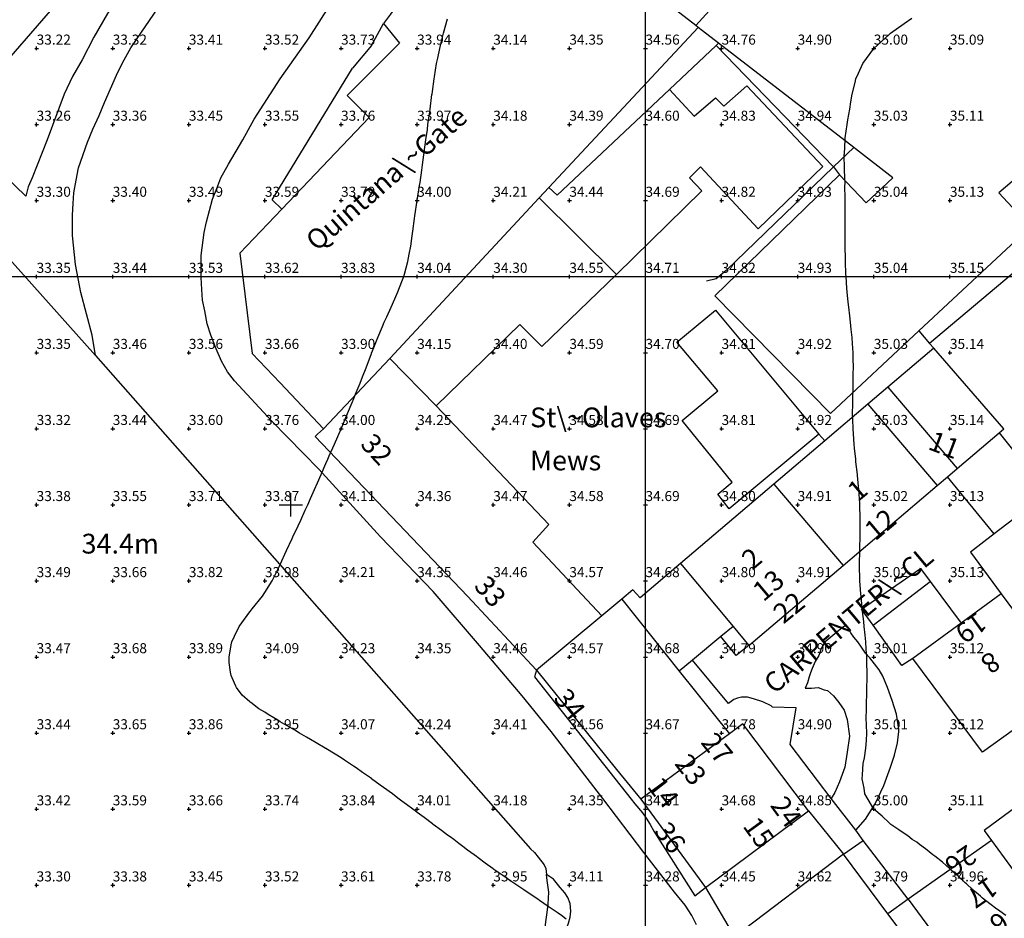
# Model space of a CAD drawing. Extents: x 291570 to 291810, y 92444 to 92766.
# Drawn here: x 291659 to 291724, y 92508 to 92567 of the extents above; entities that cross this region are included whole.
import ezdxf

# ---------------------------------------------------------------- set-up
doc = ezdxf.new("R2010")
doc.units = 0
doc.header["$MEASUREMENT"] = 0
for name, color, linetype in [('Building', 7, 'Continuous'), ('cartographictextmain', 7, 'Continuous'), ('General Feature', 7, 'Continuous'), ('grid', 7, 'Continuous'), ('MM_CONTOUR', 1, 'Continuous'), ('MM_DTM', 7, 'Continuous'), ('Road Or Track', 7, 'Continuous'), ('topographicpoint', 7, 'Continuous')]:
    doc.layers.add(name, color=color, linetype=linetype)

msp = doc.modelspace()

# ---------------------------------------------------------------- linework, layer by layer
at = {"layer": 'Building', "color": 1}
for points in [[(291692.3, 92578.85), (291691.9, 92579.15), (291683.25, 92567.25), (291682.8, 92566.65)], [(291703.3, 92566.5), (291693.8, 92573.85), (291695.7, 92576.3), (291692.3, 92578.85)], [(291713.55, 92577.82), (291703.3, 92566.5)], [(291682.8, 92566.65), (291683.85, 92565.35), (291680.4, 92561.9), (291681.85, 92560.45), (291676.11, 92554.44)], [(291703.47, 92566.37), (291703.3, 92566.5)], [(291693.65, 92555.85), (291703.47, 92566.37)], [(291704.79, 92565.34), (291703.75, 92566.15), (291703.47, 92566.37)], [(291713.68, 92558.49), (291704.79, 92565.34)], [(291701.58, 92562.3), (291694.2, 92555.35), (291693.65, 92555.85)], [(291701.58, 92562.3), (291703.2, 92560.55), (291704.6, 92561.75), (291705.15, 92561.2), (291706.65, 92562.55), (291711.65, 92557.25), (291707.4, 92553.15), (291703.62, 92557.22), (291702.9, 92556.5), (291703.7, 92555.65), (291698.1, 92550.15)], [(291713.68, 92558.49), (291712.36, 92557.21)], [(291712.74, 92556.69), (291714.5, 92554.85), (291716.25, 92556.5), (291713.8, 92558.4), (291713.68, 92558.49)], [(291712.36, 92557.21), (291712.74, 92556.69)], [(291717.97, 92546.43), (291712.15, 92541), (291704.55, 92548.75), (291712.74, 92556.69)], [(291724.53, 92556.63), (291723.21, 92555.51), (291725.3, 92553.28)], [(291693.02, 92555.18), (291693.65, 92555.85)], [(291683.21, 92544.63), (291693.02, 92555.18)], [(291698.1, 92550.15), (291693.02, 92555.18)], [(291676.11, 92554.44), (291673.35, 92551.55), (291674.15, 92544.95), (291675.99, 92543.02), (291678.85, 92540)], [(291725.3, 92553.28), (291717.97, 92546.43)], [(291698.1, 92550.15), (291693.2, 92545.4), (291691.75, 92546.85), (291686.25, 92541.5)], [(291711.4, 92539.65), (291705.5, 92534.75), (291704.75, 92535.7), (291705.7, 92536.5), (291702.4, 92540.55), (291704.75, 92542.5), (291702.05, 92545.7), (291704.6, 92547.8), (291711.4, 92539.65)], [(291718.95, 92545.3), (291715.92, 92542.73)], [(291723.23, 92539.73), (291723.55, 92540), (291718.95, 92545.3)], [(291678.85, 92540), (291683.21, 92544.63)], [(291686.25, 92541.5), (291683.21, 92544.63)], [(291715.92, 92542.73), (291714.6, 92541.61)], [(291715.92, 92542.73), (291720.47, 92537.38)], [(291697.13, 92527.71), (291692.6, 92532.55), (291693.65, 92533.7), (291686.25, 92541.5)], [(291714.6, 92541.61), (291711.78, 92539.21)], [(291714.6, 92541.61), (291719.17, 92536.27)], [(291678.85, 92540), (291678.46, 92539.64), (291678.3, 92539.5), (291688.3, 92529), (291692.84, 92524.14)], [(291720.47, 92537.38), (291723.23, 92539.73)], [(291723.23, 92539.73), (291726.41, 92535.77)], [(291711.78, 92539.21), (291708.44, 92536.37)], [(291719.85, 92536.85), (291720.47, 92537.38)], [(291719.17, 92536.27), (291719.85, 92536.85)], [(291722.91, 92533.09), (291719.85, 92536.85)], [(291708.44, 92536.37), (291702.3, 92531.15)], [(291708.44, 92536.37), (291712.98, 92531.01)], [(291712.98, 92531.01), (291719.17, 92536.27)], [(291726.41, 92535.77), (291722.91, 92533.09)], [(291722.91, 92533.09), (291721.35, 92531.9), (291723.37, 92529.16)], [(291702.3, 92531.15), (291699.65, 92528.9), (291699.17, 92529.42), (291698.44, 92528.81)], [(291702.3, 92531.15), (291705.76, 92527)], [(291706.8, 92525.75), (291712.98, 92531.01)], [(291723.37, 92529.16), (291720.73, 92527.23)], [(291723.37, 92529.16), (291725.55, 92526.2)], [(291698.44, 92528.81), (291697.13, 92527.71)], [(291698.44, 92528.81), (291702.22, 92524.07)], [(291697.13, 92527.71), (291692.84, 92524.14)], [(291705.76, 92527), (291704.96, 92526.34)], [(291705.76, 92527), (291706.8, 92525.75)], [(291720.73, 92527.23), (291717.57, 92524.9)], [(291704.96, 92526.34), (291703.08, 92524.79)], [(291703.08, 92524.79), (291702.22, 92524.07)], [(291712.2, 92515.71), (291709.5, 92519.25), (291709.9, 92521.65), (291708.35, 92521.7), (291708.25, 92521.8), (291707.7, 92522.05), (291707.1, 92522.25), (291706.7, 92522.35), (291706.3, 92522.35), (291706.05, 92522.3), (291705.8, 92522.2), (291705.45, 92521.95), (291703.08, 92524.79)], [(291724.94, 92520.77), (291722.15, 92518.75), (291717.57, 92524.9)], [(291692.84, 92524.14), (291698.1, 92517.6), (291699.7, 92515.65)], [(291702.22, 92524.07), (291705.52, 92519.94)], [(291710.7, 92514.9), (291706.4, 92520.6), (291705.52, 92519.94)], [(291705.52, 92519.94), (291699.7, 92515.65)], [(291727.41, 92517.42), (291722.25, 92513.6), (291722.74, 92512.93)], [(291699.7, 92515.65), (291703.95, 92509.85)], [(291713.81, 92513.61), (291712.2, 92515.71)], [(291703.95, 92509.85), (291710.7, 92514.9)], [(291710.7, 92514.9), (291713, 92512.05)], [(291714.3, 92512.95), (291713.81, 92513.61)], [(291713, 92512.05), (291714.3, 92512.95)], [(291717.25, 92509.09), (291714.3, 92512.95)], [(291722.74, 92512.93), (291717.25, 92509.09)], [(291722.74, 92512.93), (291727.31, 92506.68)], [(291713, 92512.05), (291705.85, 92506.6)], [(291715.92, 92508.13), (291713, 92512.05)], [(291717.25, 92509.09), (291715.92, 92508.13)], [(291717.25, 92509.09), (291720.25, 92505)], [(291715.416, 92505), (291717.25, 92506.35), (291715.92, 92508.13)]]:
    msp.add_lwpolyline(points, dxfattribs=at)
at = {"layer": 'General Feature', "color": 7}
for points in [[(291659.3, 92555.3), (291654.4, 92560), (291673.9, 92582.45), (291674.5, 92582.05), (291671.5, 92577.65), (291670.05, 92575.65), (291668.65, 92573.65), (291667.55, 92571.85), (291666.4, 92570), (291665.5, 92568.65), (291664.65, 92567.3), (291663.75, 92565.75), (291663, 92564.25), (291662.35, 92563.15), (291661.8, 92562), (291660.7, 92559), (291659.7, 92556.5), (291659.45, 92555.9), (291659.3, 92555.3)], [(291682, 92565.2), (291682.8, 92566.65)], [(291682, 92565.2), (291680.75, 92563.7)], [(291704.64, 92565.2), (291701.58, 92562.3)], [(291704.79, 92565.34), (291704.64, 92565.2)], [(291704.64, 92565.2), (291712.36, 92557.21)], [(291676.11, 92554.44), (291675.48, 92555.05), (291680.75, 92563.7)], [(291712.36, 92557.21), (291705.3, 92550.4), (291704.65, 92549.85), (291704, 92549.7)], [(291663.87, 92544.82), (291657.3, 92552.15), (291655.9, 92553.65), (291655.2, 92554.45), (291654.8, 92554.85), (291654.35, 92555.2), (291653.75, 92555.7), (291653.15, 92556.25)], [(291726.5, 92552.2), (291718.65, 92545.6)], [(291717.97, 92546.43), (291718.65, 92545.6)], [(291718.65, 92545.6), (291718.95, 92545.3)], [(291663.87, 92544.82), (291692.45, 92512.4), (291692.7, 92512.15), (291692.95, 92511.85), (291693.35, 92511.35), (291693.45, 92511.1), (291693.5, 92510.7)], [(291711.78, 92539.21), (291711.4, 92539.65)], [(291714.2, 92528.15), (291718.07, 92530.82)], [(291718.07, 92530.82), (291718.71, 92529.96)], [(291714.95, 92527.1), (291718.71, 92529.96)], [(291718.71, 92529.96), (291720.73, 92527.23)], [(291714.95, 92527.1), (291714.2, 92528.15)], [(291713.81, 92513.61), (291714.45, 92514.35), (291715.1, 92515.35), (291715.65, 92516.55), (291716.1, 92517.75), (291716.35, 92518.55), (291716.55, 92519.35), (291716.65, 92520.1), (291716.65, 92520.25), (291716.5, 92521.25), (291716.2, 92522.15), (291715.9, 92523), (291715.6, 92523.75), (291715.35, 92524.15), (291714.75, 92524.95), (291714.45, 92525.25), (291714.2, 92525.65), (291713.95, 92526), (291713.7, 92526.3), (291713.5, 92526.6), (291713.2, 92527.1), (291712.95, 92526.95), (291711.8, 92526), (291711.55, 92525.55), (291711.4, 92525.1), (291711.15, 92524.7), (291710.95, 92524.25), (291710.85, 92523.95), (291710.75, 92523.7), (291710.65, 92523.3), (291710.5, 92522.95), (291710.9, 92522.95), (291711.35, 92523), (291711.75, 92522.85), (291711.95, 92522.8), (291712.35, 92522.45), (291712.7, 92522), (291713.05, 92521.5), (291713.25, 92520.9), (291713.4, 92519.8), (291713.25, 92518.75), (291713.1, 92517.75), (291712.75, 92516.8), (291712.45, 92516.1), (291712.2, 92515.71)], [(291717.57, 92524.9), (291716.85, 92524.45), (291714.95, 92527.1)], [(291706.8, 92525.75), (291705.95, 92525.1), (291704.96, 92526.34)], [(291692.84, 92524.14), (291692.7, 92523.7), (291699.05, 92515.65), (291699.3, 92515.35), (291699.8, 92514.75), (291700.05, 92514.4), (291700.3, 92514), (291700.55, 92513.55), (291703.25, 92509.3), (291703.95, 92509.85)], [(291691.98, 92505), (291692.85, 92506.15), (291693.1, 92506.45), (291693.25, 92506.8), (291693.4, 92507.2), (291693.45, 92507.6), (291693.55, 92508.2), (291693.6, 92508.75), (291693.65, 92509.55), (291693.55, 92510.3), (291693.5, 92510.7)], [(291703.95, 92509.85), (291705.85, 92506.6)]]:
    msp.add_lwpolyline(points, dxfattribs=at)
at = {"layer": 'grid', "color": 7}
for points in [[(291700, 92505), (291700, 92705)], [(291590, 92550), (291790, 92550)]]:
    msp.add_lwpolyline(points, dxfattribs=at)
at = {"layer": 'MM_CONTOUR'}
for points in [[(291694.78, 92507.78), (291694.48, 92508), (291694.2, 92508.2), (291694, 92508.34), (291693.61, 92508.61), (291693.04, 92509), (291693.02, 92509.02), (291693, 92509.03), (291692.42, 92509.42), (291692, 92509.7), (291691.82, 92509.82), (291691.55, 92510), (291691.22, 92510.22), (291691, 92510.37), (291690.63, 92510.63), (291690.1, 92511), (291690.04, 92511.04), (291690, 92511.07), (291689.46, 92511.46), (291689, 92511.8), (291688.89, 92511.89), (291688.74, 92512), (291688.31, 92512.31), (291688, 92512.55), (291687.74, 92512.74), (291687.4, 92513), (291687.17, 92513.17), (291687, 92513.3), (291686.6, 92513.6), (291686.06, 92514), (291686.02, 92514.02), (291686, 92514.04), (291685.45, 92514.45), (291685, 92514.78), (291684.88, 92514.88), (291684.72, 92515), (291684.3, 92515.3), (291684, 92515.53), (291683.73, 92515.73), (291683.38, 92516), (291683.16, 92516.16), (291683, 92516.28), (291682.58, 92516.58), (291682.01, 92517), (291682, 92517), (291682, 92517.01), (291681.42, 92517.42), (291681, 92517.71), (291680.82, 92517.82), (291680.55, 92518), (291680.22, 92518.22), (291680, 92518.37), (291679.61, 92518.61), (291679, 92518.98), (291678.98, 92518.98), (291678.96, 92519), (291678.36, 92519.36), (291678, 92519.58), (291677.73, 92519.73), (291677.28, 92520), (291677.1, 92520.1), (291677, 92520.17), (291676.47, 92520.47), (291676, 92520.75), (291675.84, 92520.84), (291675.59, 92521), (291675.22, 92521.22), (291675, 92521.37), (291674.6, 92521.6), (291674.07, 92522), (291674.03, 92522.03), (291674, 92522.06), (291673.5, 92522.5), (291673.14, 92523), (291673.08, 92523.08), (291673, 92523.29), (291672.78, 92523.78), (291672.73, 92524), (291672.65, 92524.65), (291672.64, 92525), (291672.79, 92525.79), (291672.83, 92526), (291673, 92526.37), (291673.31, 92527), (291674, 92527.96), (291674.03, 92528), (291674.16, 92528.16), (291674.84, 92529), (291675, 92529.23), (291675.47, 92530), (291675.93, 92530.93), (291675.96, 92531), (291676, 92531.07), (291676.41, 92532), (291676.78, 92532.78), (291676.88, 92533), (291677, 92533.25), (291677.35, 92534), (291677.65, 92534.65), (291677.81, 92535), (291678, 92535.42), (291678.25, 92536), (291678.45, 92536.45), (291678.69, 92537), (291679, 92537.71), (291679.13, 92538), (291679.23, 92538.23), (291679.57, 92539), (291680, 92540), (291680.42, 92541), (291680.73, 92541.73), (291680.84, 92542), (291681, 92542.38), (291681.25, 92543), (291681.41, 92543.41), (291681.64, 92544), (291682, 92544.96), (291682.01, 92545), (291682.02, 92545.02), (291682.41, 92546), (291682.73, 92546.73), (291682.84, 92547), (291683, 92547.36), (291683.29, 92548), (291683.54, 92548.54), (291683.74, 92549), (291684, 92549.69), (291684.12, 92550), (291684.16, 92550.16), (291684.38, 92551), (291684.48, 92551.48), (291684.58, 92552), (291684.68, 92552.68), (291684.72, 92553), (291684.83, 92553.83), (291684.85, 92554), (291685, 92555), (291685.16, 92556), (291685.19, 92556.19), (291685.31, 92557), (291685.35, 92557.35), (291685.44, 92558), (291685.51, 92558.51), (291685.58, 92559), (291685.67, 92559.67), (291685.71, 92560), (291685.83, 92560.83), (291685.85, 92561), (291685.97, 92561.97), (291685.98, 92562), (291686, 92562.16), (291686.12, 92563), (291686.14, 92563.14), (291686.28, 92564), (291686.36, 92564.36), (291686.49, 92565), (291686.65, 92565.65), (291686.74, 92566), (291687, 92566.95)], [(291723.68, 92508), (291723.29, 92508.29), (291723, 92508.5), (291722.71, 92508.71), (291722.33, 92509), (291722.15, 92509.15), (291722, 92509.29), (291721.62, 92509.62), (291721.17, 92510), (291721.09, 92510.09), (291721, 92510.16), (291720.57, 92510.57), (291720.08, 92511), (291720.04, 92511.04), (291720, 92511.08), (291719.52, 92511.52), (291719, 92511.92), (291718.95, 92511.95), (291718.89, 92512), (291718.4, 92512.4), (291718, 92512.68), (291717.82, 92512.82), (291717.53, 92513), (291717.24, 92513.24), (291717, 92513.39), (291716.65, 92513.65), (291716.11, 92514), (291716.05, 92514.05), (291716, 92514.1), (291715.54, 92514.54), (291715, 92515), (291714.64, 92515.64), (291714.42, 92516), (291714.37, 92516.37), (291714.23, 92517), (291714.26, 92517.26), (291714.31, 92518), (291714.38, 92518.38), (291714.47, 92519), (291714.52, 92519.52), (291714.54, 92520), (291714.53, 92520.53), (291714.51, 92521), (291714.52, 92521.52), (291714.52, 92522), (291714.54, 92522.54), (291714.55, 92523), (291714.56, 92523.56), (291714.57, 92524), (291714.55, 92524.55), (291714.55, 92525), (291714.51, 92525.51), (291714.48, 92526), (291714.43, 92526.43), (291714.37, 92527), (291714.34, 92527.34), (291714.26, 92528), (291714.24, 92528.24), (291714.16, 92529), (291714.15, 92529.15), (291714.09, 92530), (291714.09, 92530.09), (291714.07, 92531), (291714.07, 92531.07), (291714.08, 92532), (291714.08, 92532.08), (291714.1, 92533), (291714.1, 92533.1), (291714.11, 92534), (291714.11, 92534.11), (291714.09, 92535), (291714.09, 92535.09), (291714.02, 92536), (291714.02, 92536.02), (291714, 92536.21), (291713.93, 92536.93), (291713.92, 92537), (291713.83, 92537.83), (291713.81, 92538), (291713.73, 92538.73), (291713.71, 92539), (291713.66, 92539.66), (291713.64, 92540), (291713.62, 92540.62), (291713.61, 92541), (291713.62, 92541.62), (291713.63, 92542), (291713.64, 92542.64), (291713.65, 92543), (291713.65, 92543.65), (291713.66, 92544), (291713.64, 92544.64), (291713.64, 92545), (291713.6, 92545.6), (291713.57, 92546), (291713.52, 92546.52), (291713.47, 92547), (291713.42, 92547.42), (291713.36, 92548), (291713.32, 92548.32), (291713.25, 92549), (291713.24, 92549.24), (291713.18, 92550), (291713.17, 92550.17), (291713.14, 92551), (291713.14, 92551.14), (291713.12, 92552), (291713.12, 92552.12), (291713.11, 92553), (291713.11, 92553.11), (291713.11, 92554), (291713.12, 92554.12), (291713.12, 92555), (291713.12, 92555.12), (291713.1, 92556), (291713.11, 92556.11), (291713.08, 92557), (291713.08, 92557.08), (291713.06, 92558), (291713.07, 92558.07), (291713.11, 92559), (291713.13, 92559.13), (291713.25, 92560), (291713.3, 92560.3), (291713.42, 92561), (291713.49, 92561.49), (291713.58, 92562), (291713.77, 92562.77), (291713.83, 92563), (291714, 92563.38), (291714.27, 92564), (291715, 92565), (291716, 92565.91), (291716.1, 92566), (291717, 92566.65), (291717.49, 92567)]]:
    msp.add_lwpolyline(points, dxfattribs=at)
at = {"layer": 'MM_DTM'}
for p, q in [((291659.88, 92565, 33.22), (291660.13, 92565, 33.22)), ((291660, 92564.88, 33.22), (291660, 92565.13, 33.22)), ((291664.88, 92565, 33.32), (291665.13, 92565, 33.32)), ((291665, 92564.88, 33.32), (291665, 92565.13, 33.32)), ((291669.88, 92565, 33.41), (291670.13, 92565, 33.41)), ((291670, 92564.88, 33.41), (291670, 92565.13, 33.41)), ((291674.88, 92565, 33.52), (291675.13, 92565, 33.52)), ((291675, 92564.88, 33.52), (291675, 92565.13, 33.52)), ((291679.88, 92565, 33.73), (291680.13, 92565, 33.73)), ((291680, 92564.88, 33.73), (291680, 92565.13, 33.73)), ((291684.88, 92565, 33.94), (291685.13, 92565, 33.94)), ((291685, 92564.88, 33.94), (291685, 92565.13, 33.94)), ((291689.88, 92565, 34.14), (291690.13, 92565, 34.14)), ((291690, 92564.88, 34.14), (291690, 92565.13, 34.14)), ((291694.88, 92565, 34.35), (291695.13, 92565, 34.35)), ((291695, 92564.88, 34.35), (291695, 92565.13, 34.35)), ((291699.88, 92565, 34.56), (291700.13, 92565, 34.56)), ((291700, 92564.88, 34.56), (291700, 92565.13, 34.56)), ((291704.88, 92565, 34.76), (291705.13, 92565, 34.76)), ((291705, 92564.88, 34.76), (291705, 92565.13, 34.76)), ((291709.88, 92565, 34.9), (291710.13, 92565, 34.9)), ((291710, 92564.88, 34.9), (291710, 92565.13, 34.9)), ((291714.88, 92565, 35), (291715.13, 92565, 35)), ((291715, 92564.88, 35), (291715, 92565.13, 35)), ((291719.88, 92565, 35.09), (291720.13, 92565, 35.09)), ((291720, 92564.88, 35.09), (291720, 92565.13, 35.09)), ((291659.88, 92560, 33.26), (291660.13, 92560, 33.26)), ((291660, 92559.88, 33.26), (291660, 92560.13, 33.26)), ((291664.88, 92560, 33.36), (291665.13, 92560, 33.36)), ((291665, 92559.88, 33.36), (291665, 92560.13, 33.36)), ((291669.88, 92560, 33.45), (291670.13, 92560, 33.45)), ((291670, 92559.88, 33.45), (291670, 92560.13, 33.45)), ((291674.88, 92560, 33.55), (291675.13, 92560, 33.55)), ((291675, 92559.88, 33.55), (291675, 92560.13, 33.55)), ((291679.88, 92560, 33.76), (291680.13, 92560, 33.76)), ((291680, 92559.88, 33.76), (291680, 92560.13, 33.76)), ((291684.88, 92560, 33.97), (291685.13, 92560, 33.97)), ((291685, 92559.88, 33.97), (291685, 92560.13, 33.97)), ((291689.88, 92560, 34.18), (291690.13, 92560, 34.18)), ((291690, 92559.88, 34.18), (291690, 92560.13, 34.18)), ((291694.88, 92560, 34.39), (291695.13, 92560, 34.39)), ((291695, 92559.88, 34.39), (291695, 92560.13, 34.39)), ((291699.88, 92560, 34.6), (291700.13, 92560, 34.6)), ((291700, 92559.88, 34.6), (291700, 92560.13, 34.6)), ((291704.88, 92560, 34.83), (291705.13, 92560, 34.83)), ((291705, 92559.88, 34.83), (291705, 92560.13, 34.83)), ((291709.88, 92560, 34.94), (291710.13, 92560, 34.94)), ((291710, 92559.88, 34.94), (291710, 92560.13, 34.94)), ((291714.88, 92560, 35.03), (291715.13, 92560, 35.03)), ((291715, 92559.88, 35.03), (291715, 92560.13, 35.03)), ((291719.88, 92560, 35.11), (291720.13, 92560, 35.11)), ((291720, 92559.88, 35.11), (291720, 92560.13, 35.11)), ((291659.88, 92555, 33.3), (291660.13, 92555, 33.3)), ((291660, 92554.88, 33.3), (291660, 92555.13, 33.3)), ((291664.88, 92555, 33.4), (291665.13, 92555, 33.4)), ((291665, 92554.88, 33.4), (291665, 92555.13, 33.4)), ((291669.88, 92555, 33.49), (291670.13, 92555, 33.49)), ((291670, 92554.88, 33.49), (291670, 92555.13, 33.49)), ((291674.88, 92555, 33.59), (291675.13, 92555, 33.59)), ((291675, 92554.88, 33.59), (291675, 92555.13, 33.59)), ((291679.88, 92555, 33.79), (291680.13, 92555, 33.79)), ((291680, 92554.88, 33.79), (291680, 92555.13, 33.79)), ((291684.88, 92555, 34), (291685.13, 92555, 34)), ((291685, 92554.88, 34), (291685, 92555.13, 34)), ((291689.88, 92555, 34.21), (291690.13, 92555, 34.21)), ((291690, 92554.88, 34.21), (291690, 92555.13, 34.21)), ((291694.88, 92555, 34.44), (291695.13, 92555, 34.44)), ((291695, 92554.88, 34.44), (291695, 92555.13, 34.44)), ((291699.88, 92555, 34.69), (291700.13, 92555, 34.69)), ((291700, 92554.88, 34.69), (291700, 92555.13, 34.69)), ((291704.88, 92555, 34.82), (291705.13, 92555, 34.82)), ((291705, 92554.88, 34.82), (291705, 92555.13, 34.82)), ((291709.88, 92555, 34.93), (291710.13, 92555, 34.93)), ((291710, 92554.88, 34.93), (291710, 92555.13, 34.93)), ((291714.88, 92555, 35.04), (291715.13, 92555, 35.04)), ((291715, 92554.88, 35.04), (291715, 92555.13, 35.04)), ((291719.88, 92555, 35.13), (291720.13, 92555, 35.13)), ((291720, 92554.88, 35.13), (291720, 92555.13, 35.13)), ((291659.88, 92550, 33.35), (291660.13, 92550, 33.35)), ((291660, 92549.88, 33.35), (291660, 92550.13, 33.35)), ((291664.88, 92550, 33.44), (291665.13, 92550, 33.44)), ((291665, 92549.88, 33.44), (291665, 92550.13, 33.44)), ((291669.88, 92550, 33.53), (291670.13, 92550, 33.53)), ((291670, 92549.88, 33.53), (291670, 92550.13, 33.53)), ((291674.88, 92550, 33.62), (291675.13, 92550, 33.62)), ((291675, 92549.88, 33.62), (291675, 92550.13, 33.62)), ((291679.88, 92550, 33.83), (291680.13, 92550, 33.83)), ((291680, 92549.88, 33.83), (291680, 92550.13, 33.83)), ((291684.88, 92550, 34.04), (291685.13, 92550, 34.04)), ((291685, 92549.88, 34.04), (291685, 92550.13, 34.04)), ((291689.88, 92550, 34.3), (291690.13, 92550, 34.3)), ((291690, 92549.88, 34.3), (291690, 92550.13, 34.3)), ((291694.88, 92550, 34.55), (291695.13, 92550, 34.55)), ((291695, 92549.88, 34.55), (291695, 92550.13, 34.55)), ((291699.88, 92550, 34.71), (291700.13, 92550, 34.71)), ((291700, 92549.88, 34.71), (291700, 92550.13, 34.71)), ((291704.88, 92550, 34.82), (291705.13, 92550, 34.82)), ((291705, 92549.88, 34.82), (291705, 92550.13, 34.82)), ((291709.88, 92550, 34.93), (291710.13, 92550, 34.93)), ((291710, 92549.88, 34.93), (291710, 92550.13, 34.93)), ((291714.88, 92550, 35.04), (291715.13, 92550, 35.04)), ((291715, 92549.88, 35.04), (291715, 92550.13, 35.04)), ((291719.88, 92550, 35.15), (291720.13, 92550, 35.15)), ((291720, 92549.88, 35.15), (291720, 92550.13, 35.15)), ((291660, 92544.88, 33.35), (291660, 92545.13, 33.35)), ((291665, 92544.88, 33.46), (291665, 92545.13, 33.46)), ((291670, 92544.88, 33.56), (291670, 92545.13, 33.56)), ((291675, 92544.88, 33.66), (291675, 92545.13, 33.66)), ((291680, 92544.88, 33.9), (291680, 92545.13, 33.9)), ((291685, 92544.88, 34.15), (291685, 92545.13, 34.15)), ((291690, 92544.88, 34.4), (291690, 92545.13, 34.4)), ((291695, 92544.88, 34.59), (291695, 92545.13, 34.59)), ((291700, 92544.88, 34.7), (291700, 92545.13, 34.7)), ((291705, 92544.88, 34.81), (291705, 92545.13, 34.81)), ((291710, 92544.88, 34.92), (291710, 92545.13, 34.92)), ((291715, 92544.88, 35.03), (291715, 92545.13, 35.03)), ((291720, 92544.88, 35.14), (291720, 92545.13, 35.14)), ((291659.88, 92545, 33.35), (291660.13, 92545, 33.35)), ((291664.88, 92545, 33.46), (291665.13, 92545, 33.46)), ((291669.88, 92545, 33.56), (291670.13, 92545, 33.56)), ((291674.88, 92545, 33.66), (291675.13, 92545, 33.66)), ((291679.88, 92545, 33.9), (291680.13, 92545, 33.9)), ((291684.88, 92545, 34.15), (291685.13, 92545, 34.15)), ((291689.88, 92545, 34.4), (291690.13, 92545, 34.4)), ((291694.88, 92545, 34.59), (291695.13, 92545, 34.59)), ((291699.88, 92545, 34.7), (291700.13, 92545, 34.7)), ((291704.88, 92545, 34.81), (291705.13, 92545, 34.81)), ((291709.88, 92545, 34.92), (291710.13, 92545, 34.92)), ((291714.88, 92545, 35.03), (291715.13, 92545, 35.03)), ((291719.88, 92545, 35.14), (291720.13, 92545, 35.14)), ((291659.88, 92540, 33.32), (291660.13, 92540, 33.32)), ((291660, 92539.88, 33.32), (291660, 92540.13, 33.32)), ((291664.88, 92540, 33.44), (291665.13, 92540, 33.44)), ((291665, 92539.88, 33.44), (291665, 92540.13, 33.44)), ((291669.88, 92540, 33.6), (291670.13, 92540, 33.6)), ((291670, 92539.88, 33.6), (291670, 92540.13, 33.6)), ((291674.88, 92540, 33.76), (291675.13, 92540, 33.76)), ((291675, 92539.88, 33.76), (291675, 92540.13, 33.76)), ((291679.88, 92540, 34), (291680.13, 92540, 34)), ((291680, 92539.88, 34), (291680, 92540.13, 34)), ((291684.88, 92540, 34.25), (291685.13, 92540, 34.25)), ((291685, 92539.88, 34.25), (291685, 92540.13, 34.25)), ((291689.88, 92540, 34.47), (291690.13, 92540, 34.47)), ((291690, 92539.88, 34.47), (291690, 92540.13, 34.47)), ((291694.88, 92540, 34.58), (291695.13, 92540, 34.58)), ((291695, 92539.88, 34.58), (291695, 92540.13, 34.58)), ((291699.88, 92540, 34.69), (291700.13, 92540, 34.69)), ((291700, 92539.88, 34.69), (291700, 92540.13, 34.69)), ((291704.88, 92540, 34.81), (291705.13, 92540, 34.81)), ((291705, 92539.88, 34.81), (291705, 92540.13, 34.81)), ((291709.88, 92540, 34.92), (291710.13, 92540, 34.92)), ((291710, 92539.88, 34.92), (291710, 92540.13, 34.92)), ((291714.88, 92540, 35.03), (291715.13, 92540, 35.03)), ((291715, 92539.88, 35.03), (291715, 92540.13, 35.03)), ((291719.88, 92540, 35.14), (291720.13, 92540, 35.14)), ((291720, 92539.88, 35.14), (291720, 92540.13, 35.14)), ((291659.88, 92535, 33.38), (291660.13, 92535, 33.38)), ((291660, 92534.88, 33.38), (291660, 92535.13, 33.38)), ((291664.88, 92535, 33.55), (291665.13, 92535, 33.55)), ((291665, 92534.88, 33.55), (291665, 92535.13, 33.55)), ((291669.88, 92535, 33.71), (291670.13, 92535, 33.71)), ((291670, 92534.88, 33.71), (291670, 92535.13, 33.71)), ((291674.88, 92535, 33.87), (291675.13, 92535, 33.87)), ((291675, 92534.88, 33.87), (291675, 92535.13, 33.87)), ((291679.88, 92535, 34.11), (291680.13, 92535, 34.11)), ((291680, 92534.88, 34.11), (291680, 92535.13, 34.11)), ((291684.88, 92535, 34.36), (291685.13, 92535, 34.36)), ((291685, 92534.88, 34.36), (291685, 92535.13, 34.36)), ((291689.88, 92535, 34.47), (291690.13, 92535, 34.47)), ((291690, 92534.88, 34.47), (291690, 92535.13, 34.47)), ((291694.88, 92535, 34.58), (291695.13, 92535, 34.58)), ((291695, 92534.88, 34.58), (291695, 92535.13, 34.58)), ((291699.88, 92535, 34.69), (291700.13, 92535, 34.69)), ((291700, 92534.88, 34.69), (291700, 92535.13, 34.69)), ((291704.88, 92535, 34.8), (291705.13, 92535, 34.8)), ((291705, 92534.88, 34.8), (291705, 92535.13, 34.8)), ((291709.88, 92535, 34.91), (291710.13, 92535, 34.91)), ((291710, 92534.88, 34.91), (291710, 92535.13, 34.91)), ((291714.88, 92535, 35.02), (291715.13, 92535, 35.02)), ((291715, 92534.88, 35.02), (291715, 92535.13, 35.02)), ((291719.88, 92535, 35.13), (291720.13, 92535, 35.13)), ((291720, 92534.88, 35.13), (291720, 92535.13, 35.13)), ((291659.88, 92530, 33.49), (291660.13, 92530, 33.49)), ((291660, 92529.88, 33.49), (291660, 92530.13, 33.49)), ((291664.88, 92530, 33.66), (291665.13, 92530, 33.66)), ((291665, 92529.88, 33.66), (291665, 92530.13, 33.66)), ((291669.88, 92530, 33.82), (291670.13, 92530, 33.82)), ((291670, 92529.88, 33.82), (291670, 92530.13, 33.82)), ((291674.88, 92530, 33.98), (291675.13, 92530, 33.98)), ((291675, 92529.88, 33.98), (291675, 92530.13, 33.98)), ((291679.88, 92530, 34.21), (291680.13, 92530, 34.21)), ((291680, 92529.88, 34.21), (291680, 92530.13, 34.21)), ((291684.88, 92530, 34.35), (291685.13, 92530, 34.35)), ((291685, 92529.88, 34.35), (291685, 92530.13, 34.35)), ((291689.88, 92530, 34.46), (291690.13, 92530, 34.46)), ((291690, 92529.88, 34.46), (291690, 92530.13, 34.46)), ((291694.88, 92530, 34.57), (291695.13, 92530, 34.57)), ((291695, 92529.88, 34.57), (291695, 92530.13, 34.57)), ((291699.88, 92530, 34.68), (291700.13, 92530, 34.68)), ((291700, 92529.88, 34.68), (291700, 92530.13, 34.68)), ((291704.88, 92530, 34.8), (291705.13, 92530, 34.8)), ((291705, 92529.88, 34.8), (291705, 92530.13, 34.8)), ((291709.88, 92530, 34.91), (291710.13, 92530, 34.91)), ((291710, 92529.88, 34.91), (291710, 92530.13, 34.91)), ((291714.88, 92530, 35.02), (291715.13, 92530, 35.02)), ((291715, 92529.88, 35.02), (291715, 92530.13, 35.02)), ((291719.88, 92530, 35.13), (291720.13, 92530, 35.13)), ((291720, 92529.88, 35.13), (291720, 92530.13, 35.13)), ((291660, 92524.88, 33.47), (291660, 92525.13, 33.47)), ((291665, 92524.88, 33.68), (291665, 92525.13, 33.68)), ((291670, 92524.88, 33.89), (291670, 92525.13, 33.89)), ((291675, 92524.88, 34.09), (291675, 92525.13, 34.09)), ((291680, 92524.88, 34.23), (291680, 92525.13, 34.23)), ((291685, 92524.88, 34.35), (291685, 92525.13, 34.35)), ((291690, 92524.88, 34.46), (291690, 92525.13, 34.46)), ((291695, 92524.88, 34.57), (291695, 92525.13, 34.57)), ((291700, 92524.88, 34.68), (291700, 92525.13, 34.68)), ((291705, 92524.88, 34.79), (291705, 92525.13, 34.79)), ((291710, 92524.88, 34.9), (291710, 92525.13, 34.9)), ((291715, 92524.88, 35.01), (291715, 92525.13, 35.01)), ((291720, 92524.88, 35.12), (291720, 92525.13, 35.12)), ((291659.88, 92525, 33.47), (291660.13, 92525, 33.47)), ((291664.88, 92525, 33.68), (291665.13, 92525, 33.68)), ((291669.88, 92525, 33.89), (291670.13, 92525, 33.89)), ((291674.88, 92525, 34.09), (291675.13, 92525, 34.09)), ((291679.88, 92525, 34.23), (291680.13, 92525, 34.23)), ((291684.88, 92525, 34.35), (291685.13, 92525, 34.35)), ((291689.88, 92525, 34.46), (291690.13, 92525, 34.46)), ((291694.88, 92525, 34.57), (291695.13, 92525, 34.57)), ((291699.88, 92525, 34.68), (291700.13, 92525, 34.68)), ((291704.88, 92525, 34.79), (291705.13, 92525, 34.79)), ((291709.88, 92525, 34.9), (291710.13, 92525, 34.9)), ((291714.88, 92525, 35.01), (291715.13, 92525, 35.01)), ((291719.88, 92525, 35.12), (291720.13, 92525, 35.12)), ((291659.88, 92520, 33.44), (291660.13, 92520, 33.44)), ((291660, 92519.88, 33.44), (291660, 92520.13, 33.44)), ((291664.88, 92520, 33.65), (291665.13, 92520, 33.65)), ((291665, 92519.88, 33.65), (291665, 92520.13, 33.65)), ((291669.88, 92520, 33.86), (291670.13, 92520, 33.86)), ((291670, 92519.88, 33.86), (291670, 92520.13, 33.86)), ((291674.88, 92520, 33.95), (291675.13, 92520, 33.95)), ((291675, 92519.88, 33.95), (291675, 92520.13, 33.95)), ((291679.88, 92520, 34.07), (291680.13, 92520, 34.07)), ((291680, 92519.88, 34.07), (291680, 92520.13, 34.07)), ((291684.88, 92520, 34.24), (291685.13, 92520, 34.24)), ((291685, 92519.88, 34.24), (291685, 92520.13, 34.24)), ((291689.88, 92520, 34.41), (291690.13, 92520, 34.41)), ((291690, 92519.88, 34.41), (291690, 92520.13, 34.41)), ((291694.88, 92520, 34.56), (291695.13, 92520, 34.56)), ((291695, 92519.88, 34.56), (291695, 92520.13, 34.56)), ((291699.88, 92520, 34.67), (291700.13, 92520, 34.67)), ((291700, 92519.88, 34.67), (291700, 92520.13, 34.67)), ((291704.88, 92520, 34.78), (291705.13, 92520, 34.78)), ((291705, 92519.88, 34.78), (291705, 92520.13, 34.78)), ((291709.88, 92520, 34.9), (291710.13, 92520, 34.9)), ((291710, 92519.88, 34.9), (291710, 92520.13, 34.9)), ((291714.88, 92520, 35.01), (291715.13, 92520, 35.01)), ((291715, 92519.88, 35.01), (291715, 92520.13, 35.01)), ((291719.88, 92520, 35.12), (291720.13, 92520, 35.12)), ((291720, 92519.88, 35.12), (291720, 92520.13, 35.12)), ((291659.88, 92515, 33.42), (291660.13, 92515, 33.42)), ((291660, 92514.88, 33.42), (291660, 92515.13, 33.42)), ((291664.88, 92515, 33.59), (291665.13, 92515, 33.59)), ((291665, 92514.88, 33.59), (291665, 92515.13, 33.59)), ((291669.88, 92515, 33.66), (291670.13, 92515, 33.66)), ((291670, 92514.88, 33.66), (291670, 92515.13, 33.66)), ((291674.88, 92515, 33.74), (291675.13, 92515, 33.74)), ((291675, 92514.88, 33.74), (291675, 92515.13, 33.74)), ((291679.88, 92515, 33.84), (291680.13, 92515, 33.84)), ((291680, 92514.88, 33.84), (291680, 92515.13, 33.84)), ((291684.88, 92515, 34.01), (291685.13, 92515, 34.01)), ((291685, 92514.88, 34.01), (291685, 92515.13, 34.01)), ((291689.88, 92515, 34.18), (291690.13, 92515, 34.18)), ((291690, 92514.88, 34.18), (291690, 92515.13, 34.18)), ((291694.88, 92515, 34.35), (291695.13, 92515, 34.35)), ((291695, 92514.88, 34.35), (291695, 92515.13, 34.35)), ((291699.88, 92515, 34.51), (291700.13, 92515, 34.51)), ((291700, 92514.88, 34.51), (291700, 92515.13, 34.51)), ((291704.88, 92515, 34.68), (291705.13, 92515, 34.68)), ((291705, 92514.88, 34.68), (291705, 92515.13, 34.68)), ((291709.88, 92515, 34.85), (291710.13, 92515, 34.85)), ((291710, 92514.88, 34.85), (291710, 92515.13, 34.85)), ((291714.88, 92515, 35), (291715.13, 92515, 35)), ((291715, 92514.88, 35), (291715, 92515.13, 35)), ((291719.88, 92515, 35.11), (291720.13, 92515, 35.11)), ((291720, 92514.88, 35.11), (291720, 92515.13, 35.11)), ((291659.88, 92510, 33.3), (291660.13, 92510, 33.3)), ((291660, 92509.88, 33.3), (291660, 92510.13, 33.3)), ((291664.88, 92510, 33.38), (291665.13, 92510, 33.38)), ((291665, 92509.88, 33.38), (291665, 92510.13, 33.38)), ((291669.88, 92510, 33.45), (291670.13, 92510, 33.45)), ((291670, 92509.88, 33.45), (291670, 92510.13, 33.45)), ((291674.88, 92510, 33.52), (291675.13, 92510, 33.52)), ((291675, 92509.88, 33.52), (291675, 92510.13, 33.52)), ((291679.88, 92510, 33.61), (291680.13, 92510, 33.61)), ((291680, 92509.88, 33.61), (291680, 92510.13, 33.61)), ((291684.88, 92510, 33.78), (291685.13, 92510, 33.78)), ((291685, 92509.88, 33.78), (291685, 92510.13, 33.78)), ((291689.88, 92510, 33.95), (291690.13, 92510, 33.95)), ((291690, 92509.88, 33.95), (291690, 92510.13, 33.95)), ((291694.88, 92510, 34.11), (291695.13, 92510, 34.11)), ((291695, 92509.88, 34.11), (291695, 92510.13, 34.11)), ((291699.88, 92510, 34.28), (291700.13, 92510, 34.28)), ((291700, 92509.88, 34.28), (291700, 92510.13, 34.28)), ((291704.88, 92510, 34.45), (291705.13, 92510, 34.45)), ((291705, 92509.88, 34.45), (291705, 92510.13, 34.45)), ((291709.88, 92510, 34.62), (291710.13, 92510, 34.62)), ((291710, 92509.88, 34.62), (291710, 92510.13, 34.62)), ((291714.88, 92510, 34.79), (291715.13, 92510, 34.79)), ((291715, 92509.88, 34.79), (291715, 92510.13, 34.79)), ((291719.88, 92510, 34.96), (291720.13, 92510, 34.96)), ((291720, 92509.88, 34.96), (291720, 92510.13, 34.96))]:
    msp.add_line(p, q, dxfattribs=at)
at = {"layer": 'Road Or Track', "color": 8}
for points in [[(291703.35, 92507.4), (291703.05, 92508), (291702.6, 92508.7), (291701.9, 92509.55), (291699.9, 92512.15), (291697.2, 92515.7), (291693.8, 92520.1), (291691.9, 92522.45), (291689.1, 92525.75), (291686.05, 92529.3), (291682.6, 92532.9), (291678.55, 92537.35), (291675.45, 92540.5), (291673, 92543.15), (291672.55, 92543.75), (291672.15, 92544.45), (291671.8, 92545.25), (291671.45, 92546.15), (291671.2, 92546.9), (291671.05, 92547.75), (291670.9, 92548.45), (291670.85, 92549.15), (291670.8, 92549.95), (291670.8, 92551.4), (291671, 92552.9), (291671.15, 92553.6), (291671.55, 92555.1), (291671.85, 92555.8), (291672.1, 92556.5), (291672.6, 92557.4), (291673.55, 92559), (291674.3, 92560.35), (291676, 92563), (291677.9, 92565.7), (291681.35, 92571.1)], [(291663.87, 92544.82), (291663.65, 92546.15), (291662.9, 92548.95), (291662.55, 92550.8), (291662.35, 92552.7), (291662.35, 92554.05), (291662.4, 92554.8), (291662.45, 92555.5), (291662.6, 92556.35), (291662.75, 92557.15), (291663.35, 92558.85), (291663.7, 92559.7), (291664.1, 92560.6), (291664.45, 92561.45), (291665.25, 92563.25), (291665.65, 92564.05), (291666.2, 92565.05), (291666.85, 92566), (291668.85, 92568.95)], [(291693.565, 92505), (291694.05, 92505.65), (291694.4, 92506.15), (291694.7, 92506.65), (291694.8, 92507.1), (291694.95, 92507.5), (291695.05, 92507.9), (291695.1, 92508.3), (291695.05, 92508.8), (291694.9, 92509.2), (291694.7, 92509.5), (291694.4, 92509.85), (291693.95, 92510.4), (291693.5, 92510.7)]]:
    msp.add_lwpolyline(points, dxfattribs=at)
at = {"layer": 'topographicpoint'}
for points in [[(291676.7, 92535), (291676.7, 92535.775)], [(291675.925, 92535), (291676.7, 92535)], [(291676.7, 92534.225), (291676.7, 92535)], [(291676.7, 92535), (291677.475, 92535)]]:
    msp.add_lwpolyline(points, dxfattribs=at)

# ---------------------------------------------------------------- texts
at = {"layer": 'cartographictextmain', "char_height": 1.3, "attachment_point": 1}
for s, insert, rotation in [('Quintana\\~Gate', (291677.55, 92552.6), 41), ('32', (291682.152, 92539.821), 313), ('11', (291718.954, 92539.9), 339), ('1', (291713.13, 92536.163), 40), ('12', (291714.256, 92533.58), 40), ('2', (291706.18, 92531.663), 40), ('CARPENTER\\~CL', (291707.633, 92523.509), 40), ('33', (291689.654, 92530.479), 311), ('13', (291706.904, 92529.582), 40), ('22', (291708.246, 92528.142), 39), ('19', (291722.571, 92526.971), 216), ('8', (291723.461, 92524.386), 216), ('34', (291694.916, 92523.074), 309), ('27', (291704.594, 92520.184), 309), ('23', (291702.888, 92518.779), 308), ('14', (291701.084, 92517.276), 308), ('24', (291709.203, 92516.002), 306), ('36', (291701.558, 92514.306), 307), ('15', (291707.396, 92514.647), 306), ('26', (291721.885, 92511.652), 215), ('17', (291723.289, 92509.545), 215), ('6', (291724.021, 92507.27), 215)]:
    msp.add_mtext(s, dxfattribs=dict(at, insert=insert, rotation=rotation))
for s, insert in [('St\\~Olaves', (291692.42, 92541.4)), ('Mews', (291692.42, 92538.57)), ('34.4m', (291662.95, 92533.1))]:
    msp.add_mtext(s, dxfattribs=dict(at, insert=insert))
at = {"layer": 'MM_DTM'}
for s, p in [('33.22', (291660, 92565.25)), ('33.32', (291665, 92565.25)), ('33.41', (291670, 92565.25)), ('33.52', (291675, 92565.25)), ('33.73', (291680, 92565.25)), ('33.94', (291685, 92565.25)), ('34.14', (291690, 92565.25)), ('34.35', (291695, 92565.25)), ('34.56', (291700, 92565.25)), ('34.76', (291705, 92565.25)), ('34.90', (291710, 92565.25)), ('35.00', (291715, 92565.25)), ('35.09', (291720, 92565.25)), ('33.26', (291660, 92560.25)), ('33.36', (291665, 92560.25)), ('33.45', (291670, 92560.25)), ('33.55', (291675, 92560.25)), ('33.76', (291680, 92560.25)), ('33.97', (291685, 92560.25)), ('34.18', (291690, 92560.25)), ('34.39', (291695, 92560.25)), ('34.60', (291700, 92560.25)), ('34.83', (291705, 92560.25)), ('34.94', (291710, 92560.25)), ('35.03', (291715, 92560.25)), ('35.11', (291720, 92560.25)), ('33.30', (291660, 92555.25)), ('33.40', (291665, 92555.25)), ('33.49', (291670, 92555.25)), ('33.59', (291675, 92555.25)), ('33.79', (291680, 92555.25)), ('34.00', (291685, 92555.25)), ('34.21', (291690, 92555.25)), ('34.44', (291695, 92555.25)), ('34.69', (291700, 92555.25)), ('34.82', (291705, 92555.25)), ('34.93', (291710, 92555.25)), ('35.04', (291715, 92555.25)), ('35.13', (291720, 92555.25)), ('33.35', (291660, 92550.25)), ('33.44', (291665, 92550.25)), ('33.53', (291670, 92550.25)), ('33.62', (291675, 92550.25)), ('33.83', (291680, 92550.25)), ('34.04', (291685, 92550.25)), ('34.30', (291690, 92550.25)), ('34.55', (291695, 92550.25)), ('34.71', (291700, 92550.25)), ('34.82', (291705, 92550.25)), ('34.93', (291710, 92550.25)), ('35.04', (291715, 92550.25)), ('35.15', (291720, 92550.25)), ('33.35', (291660, 92545.25)), ('33.46', (291665, 92545.25)), ('33.56', (291670, 92545.25)), ('33.66', (291675, 92545.25)), ('33.90', (291680, 92545.25)), ('34.15', (291685, 92545.25)), ('34.40', (291690, 92545.25)), ('34.59', (291695, 92545.25)), ('34.70', (291700, 92545.25)), ('34.81', (291705, 92545.25)), ('34.92', (291710, 92545.25)), ('35.03', (291715, 92545.25)), ('35.14', (291720, 92545.25)), ('33.32', (291660, 92540.25)), ('33.44', (291665, 92540.25)), ('33.60', (291670, 92540.25)), ('33.76', (291675, 92540.25)), ('34.00', (291680, 92540.25)), ('34.25', (291685, 92540.25)), ('34.47', (291690, 92540.25)), ('34.58', (291695, 92540.25)), ('34.69', (291700, 92540.25)), ('34.81', (291705, 92540.25)), ('34.92', (291710, 92540.25)), ('35.03', (291715, 92540.25)), ('35.14', (291720, 92540.25)), ('33.38', (291660, 92535.25)), ('33.55', (291665, 92535.25)), ('33.71', (291670, 92535.25)), ('33.87', (291675, 92535.25)), ('34.11', (291680, 92535.25)), ('34.36', (291685, 92535.25)), ('34.47', (291690, 92535.25)), ('34.58', (291695, 92535.25)), ('34.69', (291700, 92535.25)), ('34.80', (291705, 92535.25)), ('34.91', (291710, 92535.25)), ('35.02', (291715, 92535.25)), ('35.13', (291720, 92535.25)), ('33.49', (291660, 92530.25)), ('33.66', (291665, 92530.25)), ('33.82', (291670, 92530.25)), ('33.98', (291675, 92530.25)), ('34.21', (291680, 92530.25)), ('34.35', (291685, 92530.25)), ('34.46', (291690, 92530.25)), ('34.57', (291695, 92530.25)), ('34.68', (291700, 92530.25)), ('34.80', (291705, 92530.25)), ('34.91', (291710, 92530.25)), ('35.02', (291715, 92530.25)), ('35.13', (291720, 92530.25)), ('33.47', (291660, 92525.25)), ('33.68', (291665, 92525.25)), ('33.89', (291670, 92525.25)), ('34.09', (291675, 92525.25)), ('34.23', (291680, 92525.25)), ('34.35', (291685, 92525.25)), ('34.46', (291690, 92525.25)), ('34.57', (291695, 92525.25)), ('34.68', (291700, 92525.25)), ('34.79', (291705, 92525.25)), ('34.90', (291710, 92525.25)), ('35.01', (291715, 92525.25)), ('35.12', (291720, 92525.25)), ('33.44', (291660, 92520.25)), ('33.65', (291665, 92520.25)), ('33.86', (291670, 92520.25)), ('33.95', (291675, 92520.25)), ('34.07', (291680, 92520.25)), ('34.24', (291685, 92520.25)), ('34.41', (291690, 92520.25)), ('34.56', (291695, 92520.25)), ('34.67', (291700, 92520.25)), ('34.78', (291705, 92520.25)), ('34.90', (291710, 92520.25)), ('35.01', (291715, 92520.25)), ('35.12', (291720, 92520.25)), ('33.42', (291660, 92515.25)), ('33.59', (291665, 92515.25)), ('33.66', (291670, 92515.25)), ('33.74', (291675, 92515.25)), ('33.84', (291680, 92515.25)), ('34.01', (291685, 92515.25)), ('34.18', (291690, 92515.25)), ('34.35', (291695, 92515.25)), ('34.51', (291700, 92515.25)), ('34.68', (291705, 92515.25)), ('34.85', (291710, 92515.25)), ('35.00', (291715, 92515.25)), ('35.11', (291720, 92515.25)), ('33.30', (291660, 92510.25)), ('33.38', (291665, 92510.25)), ('33.45', (291670, 92510.25)), ('33.52', (291675, 92510.25)), ('33.61', (291680, 92510.25)), ('33.78', (291685, 92510.25)), ('33.95', (291690, 92510.25)), ('34.11', (291695, 92510.25)), ('34.28', (291700, 92510.25)), ('34.45', (291705, 92510.25)), ('34.62', (291710, 92510.25)), ('34.79', (291715, 92510.25)), ('34.96', (291720, 92510.25))]:
    msp.add_text(s, height=0.66, dxfattribs=at).set_placement(p)

doc.saveas('drawing.dxf')
